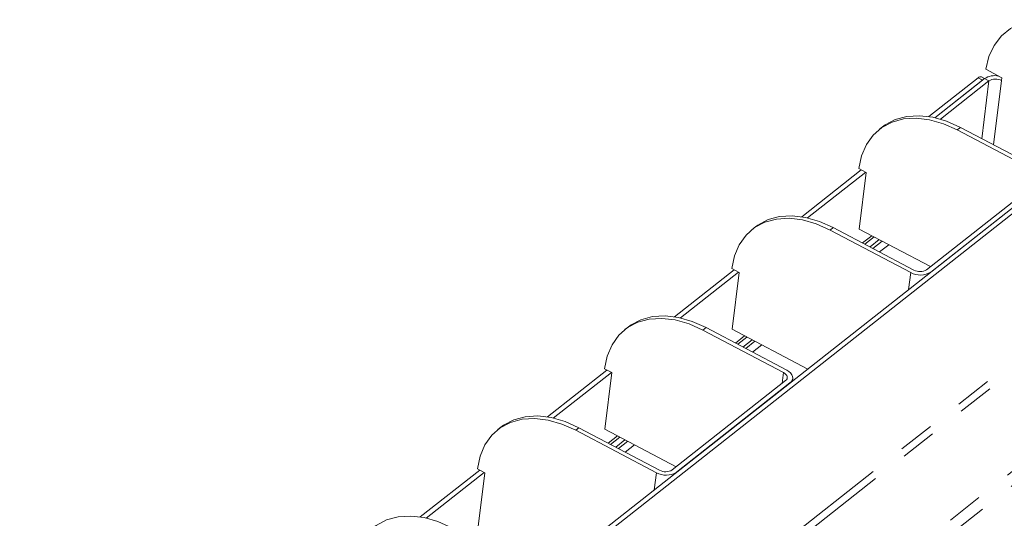
# Model space of a CAD drawing. Units: inches. Extents: x 3 to 133, y 2 to 87.
# Drawn here: x 73 to 84, y 36 to 41 of the extents above; entities that cross this region are included whole.
import ezdxf

# ---------------------------------------------------------------- set-up
doc = ezdxf.new("R2010")
doc.units = ezdxf.units.IN
doc.header["$LTSCALE"] = 8
doc.header["$MEASUREMENT"] = 0
doc.linetypes.add('PHANTOM', pattern=[0.5, 0.25, -0.05, 0.05, -0.05, 0.05, -0.05])

msp = doc.modelspace()

# ---------------------------------------------------------------- linework, layer by layer
at = {"color": 7, "linetype": 'Continuous', "lineweight": 15}
for p, q in [((83.4454, 40.5467), (82.9038, 40.1202)), ((82.9687, 40.1076), (83.5157, 40.5385)), ((83.5166, 40.5392), (83.4824, 40.5572)), ((83.5295, 40.6411), (83.7069, 40.5475)), ((83.703, 40.5163), (83.7069, 40.5475)), ((85.5499, 40.4749), (71.6684, 29.5408)), ((85.5983, 40.4493), (71.7167, 29.5153)), ((83.4937, 40.5212), (82.9687, 40.1076)), ((83.0293, 40.0917), (83.5641, 40.5129)), ((82.3928, 40.0076), (82.3578, 39.98)), ((84.1382, 39.5326), (83.251, 40.0005)), ((83.216, 39.973), (84.1032, 39.505)), ((82.1592, 39.5337), (81.504, 39.0176)), ((82.2076, 39.5082), (81.5688, 39.005)), ((82.1325, 39.5478), (82.2131, 39.5053)), ((82.2131, 39.5053), (82.136, 38.8815)), ((84.1255, 39.4165), (82.8773, 38.4334)), ((82.9257, 38.4079), (84.1739, 39.391)), ((80.993, 38.905), (80.958, 38.8774)), ((81.8162, 38.8704), (82.7034, 38.4024)), ((82.7384, 38.43), (81.8512, 38.8979)), ((82.136, 38.8815), (82.9207, 38.4676)), ((82.1991, 38.7144), (82.3008, 38.7946)), ((82.3887, 38.7482), (82.2869, 38.6681)), ((80.7594, 38.4311), (80.1042, 37.915)), ((80.8078, 38.4056), (80.169, 37.9024)), ((80.7326, 38.4452), (80.8133, 38.4027)), ((80.7362, 37.7789), (80.8133, 38.4027)), ((79.5931, 37.8024), (79.5582, 37.7748)), ((80.4163, 37.7678), (81.3035, 37.2998)), ((81.3385, 37.3274), (80.4513, 37.7953)), ((81.5693, 37.3395), (80.7362, 37.7789)), ((80.7993, 37.6118), (80.901, 37.692)), ((80.9888, 37.6456), (80.8871, 37.5655)), ((79.3596, 37.3285), (78.7044, 36.8124)), ((79.408, 37.303), (78.7692, 36.7998)), ((79.3328, 37.3426), (79.4135, 37.3001)), ((79.4135, 37.3001), (79.3364, 36.6763)), ((81.3259, 37.2113), (80.0777, 36.2282)), ((80.1261, 36.2027), (81.3743, 37.1858)), ((81.4006, 37.2065), (81.404, 37.2343)), ((78.1933, 36.6998), (78.1583, 36.6722)), ((79.0165, 36.6652), (79.9037, 36.1972)), ((79.9387, 36.2248), (79.0515, 36.6927)), ((79.3364, 36.6763), (80.1211, 36.2624)), ((79.3994, 36.5092), (79.5012, 36.5894)), ((79.589, 36.543), (79.4873, 36.4629)), ((77.9598, 36.2259), (77.3045, 35.7098)), ((78.0081, 36.2004), (77.3694, 35.6972)), ((77.933, 36.24), (78.0137, 36.1975)), ((77.9365, 35.5737), (78.0137, 36.1975))]:
    msp.add_line(p, q, dxfattribs=at)
at = {"color": 8, "linetype": 'PHANTOM', "lineweight": 0}
for p, q in [((83.4937, 40.5212), (83.4454, 40.5467)), ((83.5641, 40.5129), (83.5157, 40.5385)), ((83.5641, 40.5129), (83.4854, 39.8769)), ((83.6155, 39.8083), (83.703, 40.5163)), ((83.251, 40.0005), (83.216, 39.973)), ((81.8512, 38.8979), (81.8162, 38.8704)), ((82.1733, 38.728), (82.275, 38.8082)), ((82.3574, 38.7647), (82.2557, 38.6846)), ((82.2866, 38.6683), (82.3883, 38.7484)), ((82.4631, 38.7089), (82.3614, 38.6288)), ((85.433, 38.6863), (71.4348, 27.6604)), ((85.4576, 38.6069), (71.4593, 27.581)), ((82.6801, 38.2144), (82.7034, 38.4024)), ((85.9686, 37.9038), (71.9704, 26.8779)), ((86.0079, 37.7768), (72.0097, 26.7509)), ((80.4513, 37.7953), (80.4163, 37.7678)), ((80.7734, 37.6254), (80.8752, 37.7056)), ((80.9576, 37.6621), (80.8559, 37.582)), ((80.8868, 37.5657), (80.9885, 37.6458)), ((81.0633, 37.6063), (80.9616, 37.5262)), ((81.3035, 37.2998), (81.289, 37.1823)), ((79.0515, 36.6927), (79.0165, 36.6652)), ((79.3736, 36.5229), (79.4754, 36.603)), ((79.5578, 36.5595), (79.456, 36.4794)), ((79.487, 36.4631), (79.5887, 36.5432)), ((79.6635, 36.5038), (79.5618, 36.4236)), ((79.8805, 36.0092), (79.9037, 36.1972))]:
    msp.add_line(p, q, dxfattribs=at)
at = {"color": 7, "linetype": 'Continuous', "lineweight": 15, "flags": 128}
for points in [[(84.6538, 41.0531), (84.4978, 41.1231), (84.3427, 41.1684), (84.1921, 41.1879), (84.0495, 41.1813), (83.9184, 41.1485), (83.8018, 41.0905), (83.7025, 41.0085), (83.6229, 40.9046), (83.5647, 40.7812), (83.5295, 40.6411)], [(83.216, 39.973), (83.0632, 40.0413), (82.9112, 40.0849), (82.764, 40.1027), (82.625, 40.0943), (82.4977, 40.0599), (82.3853, 40.0003), (82.2905, 39.9169), (82.2156, 39.8119), (82.1625, 39.6879), (82.1325, 39.5478)], [(82.3928, 40.0076), (82.4203, 40.0278), (82.5327, 40.0875), (82.66, 40.1219), (82.799, 40.1303), (82.9462, 40.1125), (83.0982, 40.0689), (83.251, 40.0005)], [(80.993, 38.905), (81.0205, 38.9252), (81.1329, 38.9849), (81.2602, 39.0193), (81.3992, 39.0277), (81.5464, 39.0099), (81.6983, 38.9663), (81.8512, 38.8979)], [(81.8162, 38.8704), (81.6633, 38.9387), (81.5114, 38.9823), (81.3642, 39.0002), (81.2252, 38.9917), (81.0979, 38.9573), (80.9855, 38.8977), (80.8906, 38.8143), (80.8158, 38.7094), (80.7627, 38.5853), (80.7326, 38.4452)], [(80.4163, 37.7678), (80.2635, 37.8361), (80.1116, 37.8797), (79.9643, 37.8976), (79.8254, 37.8891), (79.6981, 37.8547), (79.5857, 37.7951), (79.4908, 37.7118), (79.4159, 37.6068), (79.3628, 37.4827), (79.3328, 37.3426)], [(79.5931, 37.8024), (79.6206, 37.8226), (79.7331, 37.8823), (79.8604, 37.9167), (79.9993, 37.9251), (80.1466, 37.9073), (80.2985, 37.8637), (80.4513, 37.7953)], [(81.3035, 37.2998), (81.3182, 37.2906), (81.33, 37.28), (81.3385, 37.2684), (81.3435, 37.2563), (81.3447, 37.244), (81.3421, 37.2322), (81.3357, 37.2211), (81.3259, 37.2113)], [(81.3743, 37.1858), (81.39, 37.2015), (81.4002, 37.2191), (81.4044, 37.2381), (81.4025, 37.2577), (81.3945, 37.2772), (81.3808, 37.2957), (81.3619, 37.3127), (81.3385, 37.3274)], [(79.0165, 36.6652), (78.8637, 36.7335), (78.7118, 36.7771), (78.5645, 36.795), (78.4255, 36.7865), (78.2983, 36.7521), (78.1858, 36.6925), (78.091, 36.6092), (78.0161, 36.5042), (77.963, 36.3801), (77.933, 36.24)], [(78.1933, 36.6998), (78.2208, 36.7201), (78.3333, 36.7797), (78.4605, 36.8141), (78.5995, 36.8225), (78.7468, 36.8047), (78.8987, 36.7611), (79.0515, 36.6927)], [(76.7935, 35.5972), (76.821, 35.6175), (76.9334, 35.6771), (77.0607, 35.7115), (77.1997, 35.7199), (77.3469, 35.7021), (77.4989, 35.6585), (77.6517, 35.5902)]]:
    msp.add_lwpolyline(points, dxfattribs=at)
at = {"color": 7, "linetype": 'Continuous', "lineweight": 15}
for centre, radius, start, end in [((83.4722, 40.5226), 0.0361, 73.5728, 138.04017), ((83.6264, 40.3691), 0.2024, 77.29541, 123.18001), ((83.6365, 40.3955), 0.138, 61.14408, 121.6589), ((82.8099, 38.5957), 0.2207, 241.14408, 301.6589), ((82.8049, 38.5508), 0.138, 241.14408, 301.6589), ((80.0102, 36.3905), 0.2207, 241.14408, 301.6589), ((80.0053, 36.3456), 0.138, 241.14408, 301.6589)]:
    msp.add_arc(centre, radius, start, end, dxfattribs=at)

doc.saveas('drawing.dxf')
